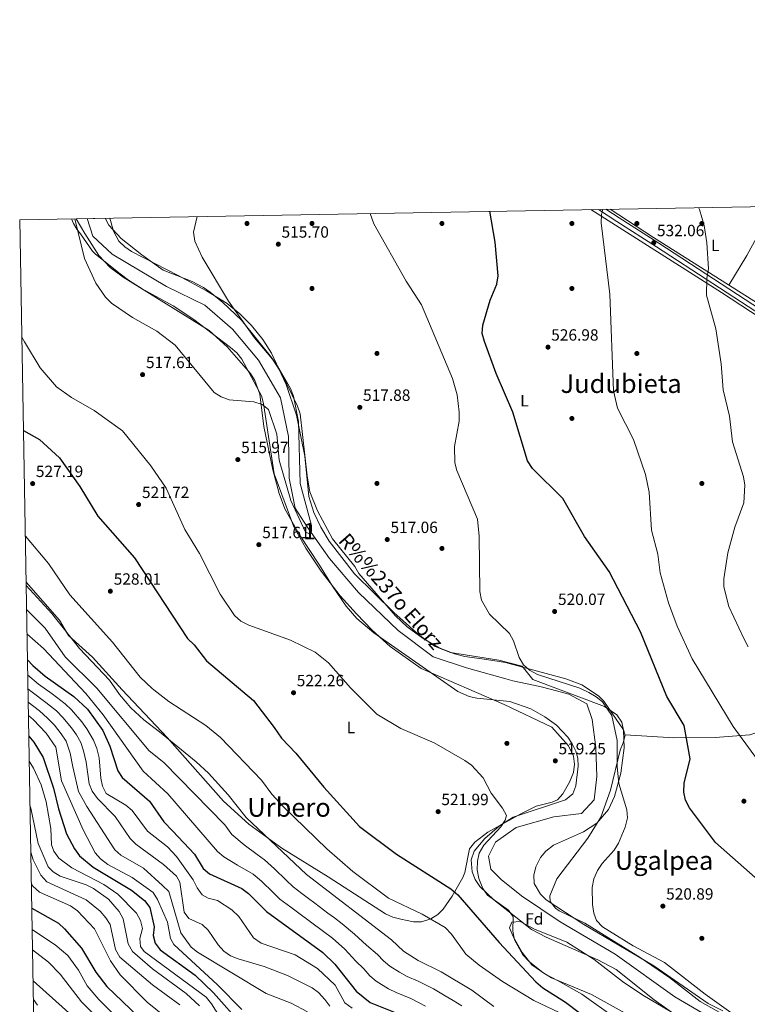
# Model space of a CAD drawing. Units: metres. Extents: x 621133 to 628044, y 4724866 to 4729616.
# Drawn here: x 621133 to 621581, y 4729010 to 4729616 of the extents above; entities that cross this region are included whole.
import ezdxf
from ezdxf.enums import TextEntityAlignment as Align

# ---------------------------------------------------------------- set-up
doc = ezdxf.new("R2010")
doc.units = ezdxf.units.M
doc.header["$MEASUREMENT"] = 0
doc.linetypes.add('DGN Style 3', pattern=[120.62218000000001, 86.15870000000001, -34.46348])
for name, color, linetype, lineweight in [('Nivel 11', 7, 'Continuous', 0), ('Nivel 17', 7, 'Continuous', 0), ('Nivel 21', 7, 'Continuous', 0), ('Nivel 35', 7, 'Continuous', 0), ('Nivel 36', 7, 'Continuous', 0), ('Nivel 37', 7, 'Continuous', 0), ('Nivel 4', 7, 'Continuous', 0), ('Nivel 41', 7, 'Continuous', 0), ('Nivel 43', 7, 'Continuous', 0), ('Nivel 45', 7, 'Continuous', 0), ('Nivel 48', 7, 'Continuous', 0), ('Nivel 49', 7, 'Continuous', 0), ('Nivel 5', 7, 'Continuous', 0), ('Nivel 57', 7, 'Continuous', 0), ('Nivel 61', 7, 'Continuous', 0), ('Nivel 7', 7, 'Continuous', 0)]:
    doc.layers.add(name, color=color, linetype=linetype, lineweight=lineweight)
doc.styles.add('Style-Arial', font='txt')
doc.styles.add('Style-Arial Narrow', font='txt')
doc.styles.add('Style-Times New Roman', font='txt')
doc.styles.add('Style-timesi', font='timesi.shx', dxfattribs={"bigfont": 'timesibig.shx'})

# ---------------------------------------------------------------- blocks, each defined once
blk = doc.blocks.new('5PERFI')
at = {"layer": 'Nivel 17', "linetype": 'Continuous', "lineweight": 0}
h = blk.add_hatch(color=7, dxfattribs=at)
edge = h.paths.add_edge_path()
edge.add_arc((0.003617685288190842, 0.0009050182998180389), 1.559999999766158, 315.0000000018422, 675.0000000018422)
blk = doc.blocks.new('5PATER')
at = {"layer": 'Nivel 7', "linetype": 'Continuous', "lineweight": 0}
h = blk.add_hatch(color=51, dxfattribs=at)
edge = h.paths.add_edge_path()
edge.add_ellipse((0.004121594130992889, -0.001983027905225754), major_axis=(-1.095731442372465, -1.110710699892244), ratio=0.9994222409660318, start_angle=0, end_angle=360)

msp = doc.modelspace()

# ---------------------------------------------------------------- linework, layer by layer
at = {"layer": 'Nivel 11', "color": 142, "linetype": 'Continuous', "lineweight": 13}
msp.add_polyline3d([(621571.2199999988, 4728994.300000001, 520.08), (621536.629999999, 4729014.529999999, 519.8100000000001), (621499.879999999, 4729040.869999999, 518.99), (621465.9899999984, 4729060.77, 517.89), (621442.0899999999, 4729076.75, 517.89), (621429.5899999999, 4729086.790000001, 517.89), (621423.3099999987, 4729093.17, 517.89), (621421.8000000007, 4729101.01, 517.89), (621426.0899999999, 4729109.640000001, 517.89), (621438.9200000018, 4729118.77, 517.89), (621462.0599999987, 4729125.359999999, 517.89), (621479.129999999, 4729127.380000001, 517.89), (621486.8399999999, 4729135.74, 517.62), (621488.629999999, 4729150.140000001, 517.62), (621487.9600000009, 4729167.91, 517.62), (621485.5899999999, 4729185.32, 516.8), (621482.3299999982, 4729194.84, 516.52), (621471.2699999996, 4729200.790000001, 516.52), (621460.620000001, 4729203.67, 516.52), (621453.3999999985, 4729205.59, 516.52), (621436.9100000001, 4729209.050000001, 516.52), (621432.4400000013, 4729210.34, 516.52), (621408.370000001, 4729217.08, 516.52), (621387.7199999988, 4729223.880000001, 516.52), (621366.2100000009, 4729239.9, 516.52), (621341.8299999982, 4729263.4, 515.98), (621324, 4729284.279999999, 515.7), (621310.2899999991, 4729303.869999999, 515.4300000000001), (621302.8999999985, 4729315.369999999, 515.16), (621299.1400000006, 4729333.77, 514.61), (621298.6600000001, 4729359.42, 514.34), (621293.7699999996, 4729383.279999999, 514.0600000000001), (621280.3500000015, 4729406.290000001, 514.0600000000001), (621264.2600000016, 4729425.49, 512.69), (621247.2199999988, 4729440.23, 512.69), (621223.75, 4729451.77, 512.69), (621190.1999999993, 4729471.68, 512.42), (621178.3599999994, 4729482.75, 512.42), (621174.8000000007, 4729493.59, 512.55)], dxfattribs=at)
at = {"layer": 'Nivel 21', "color": 7, "linetype": 'DGN Style 3', "lineweight": 0}
msp.add_polyline3d([(621489.629999999, 4729499.189999999, 530.05), (621500.8900000006, 4729491.800000001, 531.04), (621525.3000000007, 4729476.17, 532), (621645.7800000012, 4729397.75, 542.32), (621676.620000001, 4729377.029999999, 543.77), (621701.9699999988, 4729360.970000001, 544.12), (621733.5799999982, 4729340.1, 546.09), (621758.9200000018, 4729324.040000001, 546.77), (621808.879999999, 4729291.01, 551.74), (621817.2300000004, 4729286.51, 551.84), (621825.870000001, 4729283.75, 553.07), (621846.6600000001, 4729282.77, 554.4300000000001), (621852.6400000006, 4729281.91, 555.27)], dxfattribs=at)
at = {"layer": 'Nivel 21', "color": 7, "linetype": 'Continuous', "lineweight": 0}
for points in [[(621494.1799999997, 4729499.27, 530.33), (621502.2800000012, 4729493.960000001, 531.04), (621526.6900000013, 4729478.33, 532), (621647.1900000013, 4729399.890000001, 542.32), (621678.0199999996, 4729379.18, 543.77), (621703.3599999994, 4729363.130000001, 544.12), (621734.9800000004, 4729342.25, 546.09), (621760.3099999987, 4729326.189999999, 546.77), (621810.1999999993, 4729293.220000001, 551.74), (621818.2399999984, 4729288.880000001, 551.84), (621826.3299999982, 4729286.300000001, 553.07), (621846.8999999985, 4729285.33, 554.4300000000001), (621857.4400000013, 4729283.810000001, 555.27)], [(621141.6999999993, 4729012.800000001, 617.44), (621144.1499999985, 4729009.439999999, 617.94)]]:
    msp.add_polyline3d(points, dxfattribs=at)
at = {"layer": 'Nivel 35', "color": 92, "linetype": 'DGN Style 3', "lineweight": 0}
for points in [[(621581.0399999991, 4728972.300000001, 528.29), (621523.8299999982, 4729012.609999999, 523.6800000000001), (621500.370000001, 4729031.32, 522.87), (621489.1499999985, 4729037.25, 523.03), (621457.4299999997, 4729051.24, 523.36), (621448.25, 4729056.029999999, 523.53), (621425.1400000006, 4729074.279999999, 524.49), (621416.5700000003, 4729082.439999999, 524.5), (621413.6700000018, 4729086.710000001, 524.32), (621411.9100000001, 4729091.41, 524.08), (621411.1700000018, 4729098.91, 523.69), (621413.1000000015, 4729104.27, 523.41), (621419.5199999996, 4729112.050000001, 523.41), (621428.6799999997, 4729119.73, 523.13), (621436.9800000004, 4729125.189999999, 522.41), (621469.370000001, 4729135.83, 522.28), (621473.8399999999, 4729139.42, 522.54), (621475.5399999991, 4729144.449999999, 522.82), (621477.1600000001, 4729156.42, 523.28), (621476.8999999985, 4729161.470000001, 523.37), (621475.6900000013, 4729165.640000001, 523.41), (621473.370000001, 4729170.199999999, 523.38), (621470.629999999, 4729174.35, 523.3), (621463.7899999991, 4729181.65, 523.13), (621456.629999999, 4729186.93, 523.21), (621447.8900000006, 4729191.699999999, 523.49), (621435.0500000007, 4729196.310000001, 523.74), (621414.7399999984, 4729198.41, 523.8100000000001), (621409.879999999, 4729199.41, 523.78), (621402.9800000004, 4729202.390000001, 523.6800000000001), (621351.3200000003, 4729238.609999999, 521.89), (621340.8399999999, 4729247.439999999, 521.77), (621334.2399999984, 4729255, 521.34), (621325.8299999982, 4729267.380000001, 520.32), (621317.9200000018, 4729280.15, 519.61), (621305.4899999984, 4729298.83, 519.76), (621296.5300000012, 4729314.939999999, 519.83), (621292.9699999988, 4729324.33, 519.78), (621289.120000001, 4729338.84, 519.71), (621283.5599999987, 4729365.6, 519.54), (621281.1000000015, 4729385.460000001, 519.35), (621277.9699999988, 4729393.890000001, 519.17), (621275.3999999985, 4729398.16, 518.9300000000001), (621260.9699999988, 4729414.58, 518.19), (621249.879999999, 4729424.609999999, 518.22), (621197.0599999987, 4729457.380000001, 517.39), (621188.9899999984, 4729463.35, 517.25), (621181.9200000018, 4729470.9, 517.11), (621173.3500000015, 4729484.310000001, 516.84), (621168.0599999987, 4729493.470000001, 516.84)], [(621188.7100000009, 4729493.84, 515.12), (621191.0399999991, 4729485.77, 514.9300000000001), (621194.3399999999, 4729479.68, 514.95), (621197.9100000001, 4729476.189999999, 515.02), (621202.1600000001, 4729473.310000001, 515.13), (621230.7600000016, 4729458.439999999, 516.57), (621248.3399999999, 4729448.970000001, 515.53), (621261.0500000007, 4729441.220000001, 515.72), (621268.7899999991, 4729434.92, 516.01), (621275.9100000001, 4729427.76, 516.35), (621282.8900000006, 4729419.17, 516.77), (621288.3000000007, 4729410.75, 517.23), (621297.3099999987, 4729391.49, 517.97), (621303.6799999997, 4729372.560000001, 517.38), (621308.7800000012, 4729347.35, 518.76), (621311.370000001, 4729322.48, 518.48), (621314.4400000013, 4729312.65, 518.47), (621318.6000000015, 4729303.550000001, 518.45), (621323.7199999988, 4729294.9, 518.45), (621339.4600000009, 4729274.9, 518.67), (621363.5399999991, 4729250.99, 519.5600000000001), (621379.0599999987, 4729237.26, 520.1), (621389.1099999994, 4729230.16, 520.4), (621398.5, 4729226.550000001, 520.42), (621428.2399999984, 4729221.689999999, 520.94), (621442.5399999991, 4729218.01, 520.94), (621449.2600000016, 4729209.810000001, 521.22), (621493.1900000013, 4729193.32, 521.5600000000001), (621500.8900000006, 4729188, 521.77), (621503.870000001, 4729183.58, 521.87), (621505.0599999987, 4729178.68, 521.96), (621505.3000000007, 4729167.76, 521.95), (621503.4200000018, 4729152.27, 521.45), (621499.5300000012, 4729137.82, 521.54), (621495.8000000007, 4729129.84, 521.22), (621488.5500000007, 4729121.43, 520.4), (621480.2699999996, 4729115.98, 520.2), (621461.8599999994, 4729107.84, 520.26), (621457.120000001, 4729104.210000001, 520.4), (621453.8599999994, 4729100.290000001, 520.66), (621450.9499999993, 4729094.460000001, 520.94), (621449.7100000009, 4729089.439999999, 520.94), (621450.0100000016, 4729084.310000001, 520.94), (621453.7899999991, 4729077.77, 520.94), (621457.2699999996, 4729074.16, 520.94), (621480.4699999988, 4729058.98, 520.42), (621523.6900000013, 4729033.52, 520.76), (621557.1600000001, 4729010.380000001, 521.77), (621566.0300000012, 4729005.810000001, 521.82)]]:
    msp.add_polyline3d(points, dxfattribs=at)
at = {"layer": 'Nivel 36', "color": 92, "linetype": 'Continuous', "lineweight": 0, "extrusion": (-0.4872187693918117, 0.221856241441396, 0.844628722508195), "elevation": 746871.157170088, "flags": 128}
msp.add_lwpolyline([(-4561811.350677639, -1177340.849858634), (-4561832.513382848, -1177337.935890846), (-4561866.978242666, -1177334.947205935)], dxfattribs=at)
at = {"layer": 'Nivel 36', "color": 92, "linetype": 'Continuous', "lineweight": 0}
for points in [[(621824.4600000009, 4729505.15, 530.26), (621815.1499999985, 4729485.689999999, 530.82), (621790.5899999999, 4729439.140000001, 532.26), (621774.8500000015, 4729407.98, 534.84), (621761.0199999996, 4729383.029999999, 537.1), (621754.9800000004, 4729369.74, 539.08), (621747.5599999987, 4729356.949999999, 541.8), (621743.1900000013, 4729349.710000001, 542.36), (621738.4800000004, 4729350.76, 542.67), (621720.3999999985, 4729358.08, 543.66), (621700.379999999, 4729368.18, 543.46), (621681.1900000013, 4729381.619999999, 542.91), (621649.5, 4729401.460000001, 542.4), (621618.0700000003, 4729422.16, 540.79), (621523.3500000015, 4729481.880000001, 532.24), (621496.8599999994, 4729499.32, 530.42)], [(621631.370000001, 4729404.75, 540.9), (621565.3599999994, 4729448.07, 534.71), (621484.8200000003, 4729499.1, 529.63)], [(621137.1900000013, 4729269.83, 533.9), (621157.870000001, 4729246.4, 533.8100000000001), (621163.2600000016, 4729236.960000001, 533.88), (621178.1499999985, 4729223.59, 533.45), (621196.4400000013, 4729203.58, 533.25), (621224.0199999996, 4729174.050000001, 535.17), (621258.8399999999, 4729134.880000001, 535.28), (621274.379999999, 4729120.720000001, 535.99), (621294.5799999982, 4729106.050000001, 534.69), (621323.1400000006, 4729088.34, 532.7), (621358.379999999, 4729065.57, 531.61), (621362.9400000013, 4729063.52, 531.6), (621367.8200000003, 4729062.279999999, 531.59), (621375.629999999, 4729060.76, 530.61), (621380.5899999999, 4729060.779999999, 529.86), (621386.3900000006, 4729062.529999999, 528.94), (621390.6700000018, 4729065.17, 528.19), (621394.0100000016, 4729068.41, 527.5), (621399.5899999999, 4729076.439999999, 525.32), (621406.1000000015, 4729087.949999999, 523.72), (621407.3900000006, 4729090.99, 523.4), (621410.1799999997, 4729105.710000001, 522.3), (621413.5300000012, 4729109.73, 522.01), (621421.379999999, 4729115.869999999, 521.1800000000001), (621441.6900000013, 4729127.130000001, 520.26), (621451.3000000007, 4729131.869999999, 520.12), (621461.0100000016, 4729134.27, 519.88), (621464.3599999994, 4729135.83, 519.84), (621467.6799999997, 4729139.550000001, 519.84), (621471.7199999988, 4729146.73, 519.84), (621474.120000001, 4729152.66, 519.84), (621474.8900000006, 4729157.630000001, 519.65), (621474.1999999993, 4729162.710000001, 519.35), (621471.0199999996, 4729169.040000001, 519.44), (621460.8900000006, 4729180.460000001, 519.37), (621431.4499999993, 4729194.41, 518.57), (621380.5, 4729216.52, 518.75), (621361.3500000015, 4729230.25, 518.85), (621350.1700000018, 4729240.220000001, 519.03), (621340.5199999996, 4729250.18, 518.8), (621330.6400000006, 4729261.42, 518.23), (621318.8299999982, 4729276.560000001, 517.66), (621309.3399999999, 4729290.609999999, 517.38), (621302.0599999987, 4729303.74, 517.64), (621289.870000001, 4729336.390000001, 517.65), (621283.3900000006, 4729379.68, 516.5600000000001), (621282.0500000007, 4729384.51, 516.39), (621269.9699999988, 4729407.02, 515.19), (621266.870000001, 4729410.91, 515.0600000000001), (621263.0100000016, 4729414.15, 515.02), (621240.5500000007, 4729431.359999999, 514.15), (621227.7600000016, 4729439.74, 514.64), (621208.7399999984, 4729450.34, 514.64), (621200.2399999984, 4729455.689999999, 515.49), (621195.0799999982, 4729459.449999999, 514.7), (621179.870000001, 4729471.65, 514.7), (621178.0100000016, 4729473.51, 514.7), (621170.6400000006, 4729484.199999999, 514.7), (621168.4100000001, 4729487.02, 515.94), (621166.379999999, 4729490.5, 515.94), (621165.2600000016, 4729493.42, 515.94)], [(621186, 4729493.790000001, 514.1800000000001), (621188.1499999985, 4729489.470000001, 514.14), (621195.7300000004, 4729481.210000001, 513.73), (621208.4600000009, 4729471.130000001, 514.11), (621221.5700000003, 4729461.77, 513.86), (621239.370000001, 4729454.779999999, 514.28), (621246.4800000004, 4729451.109999999, 515.2), (621250.5799999982, 4729448.24, 515.12), (621258.2699999996, 4729441.85, 514.78), (621269.8599999994, 4729431.01, 515.1800000000001), (621288.3599999994, 4729407.93, 515.95), (621294.4100000001, 4729398.33, 515.8100000000001), (621304.2600000016, 4729378.040000001, 515.44), (621305.8599999994, 4729373.33, 515.36), (621310.25, 4729335.26, 515.61), (621311.9600000009, 4729325.42, 516.1), (621316.5300000012, 4729313.710000001, 516.03), (621325.8599999994, 4729296.470000001, 516.16), (621339.6400000006, 4729279.43, 516.16), (621341.9800000004, 4729275.029999999, 516.57), (621364.6099999994, 4729249.119999999, 516.71), (621371.8299999982, 4729242.25, 516.87), (621381.620000001, 4729234.98, 517.02), (621391.5799999982, 4729229.369999999, 517.12), (621400.879999999, 4729225.560000001, 517.61), (621407.3299999982, 4729223.970000001, 518.08), (621420.7199999988, 4729222.24, 519.17), (621432.25, 4729220.27, 519.17), (621469.4800000004, 4729210.17, 520.03), (621479.4200000018, 4729206.65, 520.27), (621489.620000001, 4729199.869999999, 520.83), (621492.7899999991, 4729196.529999999, 521.08), (621504.9400000013, 4729178.810000001, 520.8100000000001), (621505.9800000004, 4729175.65, 520.67), (621504.7600000016, 4729170.92, 520.67), (621502.8999999985, 4729166.279999999, 520.54), (621497.0399999991, 4729141.810000001, 519.36), (621490.9200000018, 4729125.09, 518.58), (621482.9499999993, 4729112.15, 518.48), (621463.9400000013, 4729087.08, 518.9), (621459.6400000006, 4729076.710000001, 519.3), (621459.9200000018, 4729073.1, 519.3), (621463.0899999999, 4729069.140000001, 519.21), (621465.3900000006, 4729067.51, 519.17), (621481.0799999982, 4729059.810000001, 519.72), (621515.1900000013, 4729038.65, 519.44), (621533.5899999999, 4729026.18, 519.72), (621552.1400000006, 4729011.640000001, 519.72), (621565.2300000004, 4729004.17, 519.9)], [(621705.4400000013, 4729355.5, 544.98), (621685.4299999997, 4729326.040000001, 545.27), (621670.129999999, 4729300.23, 544.73), (621652.3599999994, 4729273.630000001, 545.26), (621641.4200000018, 4729257.6, 544.72), (621630.0899999999, 4729241.23, 542.45), (621612.7600000016, 4729217.689999999, 537.27), (621605.7199999988, 4729206.09, 534.86), (621596.620000001, 4729189.279999999, 530.48), (621591.4100000001, 4729180.790000001, 530.71), (621587.6400000006, 4729177.51, 530.75), (621582.8399999999, 4729175.810000001, 530.28), (621561.370000001, 4729174.189999999, 528.64), (621536.0500000007, 4729173.84, 524.85), (621505.9699999988, 4729175.699999999, 520.6800000000001)], [(621464.7600000016, 4729024.35, 519.9), (621456.5799999982, 4729028.58, 519.9), (621448.5899999999, 4729034.119999999, 519.35), (621442.5399999991, 4729041.890000001, 519.63), (621437.1000000015, 4729051.65, 520.1800000000001), (621434.8099999987, 4729057.08, 519.63), (621436.2800000012, 4729060.390000001, 519.63), (621441.3099999987, 4729060.890000001, 518.91), (621450.1600000001, 4729056.27, 518.8100000000001), (621470.0100000016, 4729048.09, 519.35), (621486.8999999985, 4729037.41, 518.53), (621504.4499999993, 4729023.99, 519.71), (621516.9400000013, 4729015.470000001, 520.0600000000001), (621550.0100000016, 4728996.15, 520.1800000000001)], [(621499.9899999984, 4729001.359999999, 520.45), (621479.3599999994, 4729016.08, 519.9), (621464.7600000016, 4729024.35, 519.9)]]:
    msp.add_polyline3d(points, dxfattribs=at)
at = {"layer": 'Nivel 4', "color": 30, "linetype": 'Continuous', "lineweight": 30, "flags": 128}
for points, elevation in [([(621586.0700000003, 4729087.91), (621561.5799999982, 4729109.439999999), (621545.629999999, 4729130.810000001), (621543.1400000006, 4729135.48), (621542.0700000003, 4729140.560000001), (621542.2800000012, 4729145.93), (621546.1099999994, 4729161.040000001), (621542.379999999, 4729181.43), (621531.7399999984, 4729199.369999999), (621515.5399999991, 4729239.109999999), (621496.1999999993, 4729276.310000001), (621480.9200000018, 4729297.939999999), (621467.6799999997, 4729321.279999999), (621448.9400000013, 4729339.67), (621445.9499999993, 4729344.439999999), (621436.9200000018, 4729374.439999999), (621426.6600000001, 4729398.08), (621419.3200000003, 4729417.960000001), (621418.0199999996, 4729422.9), (621418.379999999, 4729427.880000001), (621422.8399999999, 4729443.27), (621426.9899999984, 4729453.109999999), (621427.8099999987, 4729458.26), (621425.9100000001, 4729478.949999999), (621422.6400000006, 4729498)], 525), ([(621135.5599999987, 4729363.109999999), (621145.5399999991, 4729357.630000001), (621157.7899999991, 4729346.300000001), (621170.2199999988, 4729328.6), (621181.3099999987, 4729310.41), (621203.879999999, 4729284.710000001), (621236.6799999997, 4729235), (621240.7300000004, 4729231.109999999), (621248.3200000003, 4729221.41), (621277.3000000007, 4729197), (621289.879999999, 4729180.25), (621294.4800000004, 4729173.76), (621303.2800000012, 4729164.560000001), (621320.4299999997, 4729143.470000001), (621342.3999999985, 4729119.290000001), (621365.2300000004, 4729102.369999999), (621398.7100000009, 4729081.029999999), (621402.9899999984, 4729077.199999999), (621428.4800000004, 4729048.060000001), (621451.1099999994, 4729023.699999999), (621455.3999999985, 4729020.029999999), (621469.3500000015, 4729011.279999999), (621495.3099999987, 4728991.5)], 525), ([(621138.0300000012, 4729221.98), (621141.4200000018, 4729218.529999999), (621148.9800000004, 4729211.93), (621166.629999999, 4729199.4), (621175.0199999996, 4729191.5), (621184.3999999985, 4729178.550000001), (621188.8200000003, 4729168.880000001), (621193.6900000013, 4729153.65), (621196.4299999997, 4729149.460000001), (621213.1499999985, 4729135.029999999), (621222.0799999982, 4729122.189999999), (621227.6400000006, 4729116.52), (621240.8000000007, 4729102.310000001), (621246.2600000016, 4729093.449999999), (621250.129999999, 4729090.279999999), (621270.0700000003, 4729081.26), (621274.1999999993, 4729078.18), (621285.3000000007, 4729067), (621319.9899999984, 4729041.83), (621327.2399999984, 4729034.58), (621340.4200000018, 4729018.08), (621349.0399999991, 4729011), (621369.4899999984, 4729002.74)], 550), ([(621138.8599999994, 4729174.93), (621142.0700000003, 4729171.23), (621147.8200000003, 4729161.91), (621154.1900000013, 4729142.949999999), (621157.2600000016, 4729130.210000001), (621162.1900000013, 4729114.75), (621166.9499999993, 4729105.560000001), (621170.1999999993, 4729101.290000001), (621178.6000000015, 4729094.310000001), (621202.0799999982, 4729080.16), (621210.1000000015, 4729073.75), (621213.4600000009, 4729069.5), (621216.1499999985, 4729057.57), (621215.5199999996, 4729052.369999999), (621216.629999999, 4729047.51), (621219.6799999997, 4729043.449999999), (621241.2199999988, 4729027.77), (621252.6799999997, 4729016.970000001), (621270.3500000015, 4728996.9)], 575), ([(621140.7100000009, 4729069.09), (621157.0700000003, 4729059.890000001), (621160.879999999, 4729056.42), (621171.2699999996, 4729044.41), (621180.0599999987, 4729029.76), (621186.9699999988, 4729020.960000001), (621206.25, 4729002.48)], 600)]:
    msp.add_lwpolyline(points, dxfattribs=dict(at, elevation=elevation))
at = {"layer": 'Nivel 49', "color": 7, "linetype": 'Continuous', "lineweight": 0, "extrusion": (0.08297899321505281, 0.001486790677460995, 0.996550187465989), "elevation": 59090.72403534622, "flags": 128}
msp.add_lwpolyline([(4717606.36553321, -703318.5443836115), (4717606.365533212, -703339.2691948302)], dxfattribs=at)
at = {"layer": 'Nivel 5', "color": 30, "linetype": 'Continuous', "lineweight": 0, "flags": 128}
for points, elevation in [([(621167.2399999984, 4729493.449999999), (621173.1600000001, 4729469.029999999), (621180.2199999988, 4729453.869999999), (621186.0599999987, 4729445.25), (621189.8599999994, 4729441.529999999), (621202.7899999991, 4729432.689999999), (621217.6099999994, 4729424.25), (621229.0799999982, 4729415.52), (621253.0899999999, 4729386.449999999), (621257.2899999991, 4729383.74), (621262.2800000012, 4729381.939999999), (621277.4400000013, 4729380.65), (621282.5500000007, 4729379.18), (621286.4600000009, 4729375.93), (621291.6700000018, 4729360.93), (621292.9400000013, 4729344.84), (621300.1999999993, 4729320.109999999), (621309.3200000003, 4729300.540000001), (621311.9800000004, 4729299.439999999), (621312.9800000004, 4729301.060000001), (621312.9699999988, 4729304.560000001), (621305.9800000004, 4729330.49), (621304.9600000009, 4729368.640000001), (621301.9200000018, 4729384.25), (621300.0599999987, 4729388.9), (621291.1600000001, 4729404.26), (621277.7300000004, 4729420.09), (621261.8099999987, 4729442.630000001), (621245.5799999982, 4729469.82), (621241.0399999991, 4729479.550000001), (621240.25, 4729485.109999999), (621242.620000001, 4729494.800000001)], 515), ([(621416.6000000015, 4729264.040000001), (621416.1999999993, 4729297.99), (621415.0399999991, 4729308.6), (621402.4299999997, 4729338.43), (621401.0799999982, 4729343.279999999), (621400.9899999984, 4729353.26), (621403.7600000016, 4729368.76), (621403.7800000012, 4729374.449999999), (621402.5399999991, 4729385.15), (621399.75, 4729395.109999999), (621380.5899999999, 4729440.449999999), (621371.120000001, 4729455.040000001), (621351.2399999984, 4729490.33), (621348.9400000013, 4729496.689999999)], 520), ([(621591.3900000006, 4729155.15), (621572.5500000007, 4729180.869999999), (621547.2100000009, 4729222.640000001), (621537.9600000009, 4729242.710000001), (621532.7100000009, 4729256.98), (621527.6400000006, 4729275.540000001), (621526.0599999987, 4729286.880000001), (621522.2899999991, 4729301.84), (621520.6799999997, 4729325.050000001), (621518.4200000018, 4729335.92), (621511.129999999, 4729357.619999999), (621501.3200000003, 4729376.76), (621498.7899999991, 4729387.529999999), (621496.5799999982, 4729446.93), (621491.3000000007, 4729490.91), (621491.4299999997, 4729495.960000001), (621492.2100000009, 4729499.24)], 530), ([(621581.620000001, 4729230.029999999), (621578.9899999984, 4729235.16), (621569.8900000006, 4729254.77), (621566.8000000007, 4729266.82), (621566.7199999988, 4729271.82), (621569.2699999996, 4729287.83), (621573.5300000012, 4729303.619999999), (621579.0799999982, 4729318.550000001), (621579.6600000001, 4729329.390000001), (621578.9400000013, 4729334.68), (621572.0399999991, 4729356.050000001), (621570.1999999993, 4729371.970000001), (621566.2800000012, 4729388.140000001), (621565.1400000006, 4729404.189999999), (621561.7199999988, 4729425.609999999), (621556.120000001, 4729446.359999999), (621556.370000001, 4729456.82), (621557.3900000006, 4729462.540000001), (621556.1799999997, 4729478.699999999), (621554.5500000007, 4729489.23), (621551.6799999997, 4729499.16), (621551.1799999997, 4729500.279999999)], 535), ([(621134.5500000007, 4729420.619999999), (621136.1999999993, 4729417.6), (621145.8500000015, 4729401.65), (621155.9800000004, 4729389.93), (621165.129999999, 4729383.41), (621179.2100000009, 4729375.32), (621196.620000001, 4729362.98), (621214.0599999987, 4729341.439999999), (621223.379999999, 4729327.550000001), (621234.8999999985, 4729302.24), (621243.9100000001, 4729287.41), (621256.7800000012, 4729262.449999999), (621265.5799999982, 4729249.18), (621269.3099999987, 4729245.84), (621274.3500000015, 4729243.199999999), (621300.0799999982, 4729233.99), (621315.1900000013, 4729226.560000001), (621323.4600000009, 4729220.109999999), (621336.9600000009, 4729204.73), (621353.1499999985, 4729188.460000001), (621367.9400000013, 4729179.73), (621388.3900000006, 4729170.869999999), (621407.3299999982, 4729160.08), (621411.4600000009, 4729157.109999999), (621418.5899999999, 4729149.390000001), (621423.5300000012, 4729139.880000001), (621430.4800000004, 4729130.720000001), (621433.0399999991, 4729126.060000001), (621432.2300000004, 4729123.23), (621429.4200000018, 4729119.09), (621419.0300000012, 4729107.890000001), (621416.1400000006, 4729102.939999999), (621415.0700000003, 4729098.01), (621414.8999999985, 4729092.6), (621416.0199999996, 4729087.27), (621418.3099999987, 4729081.189999999), (621421.3000000007, 4729077.16), (621434.2300000004, 4729067.82), (621437.120000001, 4729063.710000001), (621436.879999999, 4729054.84), (621437.9499999993, 4729049.640000001), (621443.0700000003, 4729040.33), (621447.0399999991, 4729036.15), (621455.2600000016, 4729029.4), (621460.7100000009, 4729026.130000001), (621485.2100000009, 4729015.98), (621517.5199999996, 4728998.02)], 520), ([(621136.6900000013, 4729298.33), (621136.8999999985, 4729298.01), (621151.0899999999, 4729281.290000001), (621164.1600000001, 4729261.93), (621190.4299999997, 4729232.9), (621207.379999999, 4729211.369999999), (621214.7300000004, 4729204.300000001), (621215.8500000015, 4729203.529999999), (621225.120000001, 4729196.33), (621247.9400000013, 4729181.449999999), (621256.9200000018, 4729174.15), (621282.0599999987, 4729147.790000001), (621288.4400000013, 4729139.210000001), (621295.3900000006, 4729131.619999999), (621322.3500000015, 4729105.57), (621338.3000000007, 4729091.699999999), (621360.3299999982, 4729075.16), (621381.0599999987, 4729065.5), (621395.129999999, 4729057.25), (621399.0199999996, 4729053.029999999), (621407.870000001, 4729040.74), (621416.0300000012, 4729034), (621430.4400000013, 4729023.880000001), (621449.7699999996, 4729012.300000001), (621469.2199999988, 4729003)], 530), ([(621425.2300000004, 4729008.6), (621411.6099999994, 4729018.59), (621392.7199999988, 4729029.99), (621378.6400000006, 4729036.960000001), (621369.6400000006, 4729042.59), (621362.1099999994, 4729049.51), (621309.9100000001, 4729089.720000001), (621272.6700000018, 4729124.939999999), (621261.620000001, 4729138.859999999), (621249.4400000013, 4729152.109999999), (621241.9600000009, 4729159.16), (621219.3500000015, 4729177.68), (621209.6099999994, 4729185), (621201.7699999996, 4729192.5), (621194.7300000004, 4729200.550000001), (621188.6400000006, 4729209.43), (621170.0500000007, 4729228.85), (621153.1000000015, 4729250.529999999), (621137.2300000004, 4729267.619999999)], 535.0000000000001), ([(621572.5799999982, 4729003.859999999), (621555.2399999984, 4729016.08), (621530.1999999993, 4729035.619999999), (621510.9699999988, 4729045.960000001), (621496.3999999985, 4729054.85), (621492.0399999991, 4729057.699999999), (621488.2899999991, 4729061.59), (621486.7199999988, 4729065.92), (621485.9899999984, 4729071.300000001), (621485.7600000016, 4729081.75), (621486.7300000004, 4729087.17), (621488.9400000013, 4729092.24), (621491.8200000003, 4729096.59), (621499.1999999993, 4729104.890000001), (621501.870000001, 4729109.119999999), (621505.9499999993, 4729118.960000001), (621507.3900000006, 4729124.67), (621507, 4729129.67), (621502.0500000007, 4729145.82), (621501.120000001, 4729156.300000001), (621501.120000001, 4729172.199999999), (621497.7899999991, 4729187.689999999), (621492.0100000016, 4729196.130000001), (621488.1099999994, 4729199.26), (621483.6099999994, 4729201.74), (621478.0799999982, 4729204.43), (621451.9800000004, 4729212.9), (621447.1099999994, 4729215.51), (621443.3999999985, 4729218.85), (621440.7699999996, 4729223.48), (621437.25, 4729233.689999999), (621434.8200000003, 4729238.07), (621422.5399999991, 4729250.119999999), (621417.4899999984, 4729258.74), (621416.6000000015, 4729264.040000001)], 520), ([(621371.8599999994, 4729027.060000001), (621367.1400000006, 4729029.67), (621361.1799999997, 4729033.359999999), (621357.3299999982, 4729036.779999999), (621353.6000000015, 4729040.630000001), (621346.8099999987, 4729046.359999999), (621339.4499999993, 4729053.029999999), (621331.75, 4729059.52), (621326.9899999984, 4729063.09), (621323, 4729066.1), (621315.0199999996, 4729072.130000001), (621311.0300000012, 4729075.140000001), (621307.0399999991, 4729078.15), (621301.6999999993, 4729082.140000001), (621297.3200000003, 4729086.369999999), (621290.129999999, 4729093.32), (621283.9100000001, 4729098.93), (621279.3999999985, 4729102.17), (621271.5199999996, 4729108.119999999), (621263.8599999994, 4729114.449999999), (621259.5199999996, 4729120.32), (621221.9100000001, 4729158.77), (621212.9400000013, 4729165.9), (621180.6700000018, 4729204.6), (621161.2899999991, 4729223.76), (621149.0300000012, 4729241.449999999), (621137.4899999984, 4729252.83)], 540), ([(621348.870000001, 4729027.43), (621345.1000000015, 4729031.74), (621340.1499999985, 4729036.560000001), (621333.3399999999, 4729043.810000001), (621325.870000001, 4729050.68), (621320.3099999987, 4729054.77), (621312.2699999996, 4729060.710000001), (621304.2399999984, 4729066.66), (621300.2199999988, 4729069.640000001), (621293.5, 4729074.57), (621289.2800000012, 4729078.73), (621282.1700000018, 4729085.75), (621276.9899999984, 4729090.09), (621267.3500000015, 4729095.65), (621258.8599999994, 4729100.689999999), (621255.0599999987, 4729103.949999999), (621224.5199999996, 4729139.52), (621209.3399999999, 4729153.359999999), (621184.75, 4729188.01), (621174.0100000016, 4729201.300000001), (621148, 4729228.82), (621137.75, 4729237.960000001)], 545), ([(621337.8500000015, 4729007.560000001), (621333.4899999984, 4729010.91), (621327.5700000003, 4729021.66), (621316.6499999985, 4729032.050000001), (621302.8399999999, 4729040.41), (621282, 4729047.609999999), (621277.2699999996, 4729050.82), (621268.1999999993, 4729063.99), (621263.8900000006, 4729068.1), (621255.0399999991, 4729073.790000001), (621249.3900000006, 4729075.290000001), (621245.5100000016, 4729077.4), (621242.5, 4729081.65), (621240.1700000018, 4729086.540000001), (621229.75, 4729100.93), (621224.3099999987, 4729106.9), (621212.0399999991, 4729116.529999999), (621202.5100000016, 4729129.25), (621198.7100000009, 4729132.5), (621186.5, 4729139.74), (621184.1999999993, 4729144.189999999), (621183.1600000001, 4729149.17), (621182.1700000018, 4729161.689999999), (621180.6900000013, 4729167.449999999), (621178.7300000004, 4729172.52), (621174.5300000012, 4729179.57), (621171.5599999987, 4729183.76), (621165.1000000015, 4729191.199999999), (621161.2399999984, 4729194.960000001), (621153.25, 4729200.92), (621144.9499999993, 4729206.99), (621138.1900000013, 4729212.75)], 555), ([(621138.3399999999, 4729204.189999999), (621140.9200000018, 4729202.040000001), (621149.370000001, 4729195.699999999), (621155.8399999999, 4729190.52), (621159.9400000013, 4729186.42), (621165.1600000001, 4729180.08), (621168.1700000018, 4729175.74), (621170.9699999988, 4729171.040000001), (621172.5599999987, 4729166.02), (621174.1099999994, 4729158.9), (621176.0199999996, 4729145.640000001), (621177.9600000009, 4729141.040000001), (621181.1799999997, 4729136.619999999), (621192.0799999982, 4729125.58), (621201.2899999991, 4729112.01), (621204.8399999999, 4729108.5), (621221.879999999, 4729096.01), (621229.7899999991, 4729088.880000001), (621231.879999999, 4729085.16), (621234.5799999982, 4729066.560000001), (621237.4600000009, 4729062.76), (621245.5700000003, 4729058.949999999), (621249.3099999987, 4729055.640000001), (621255.4400000013, 4729046.51), (621259.0100000016, 4729042.609999999), (621263.1400000006, 4729039.790000001), (621267.8200000003, 4729037.85), (621283.8099999987, 4729033.199999999), (621298.2199999988, 4729027.74), (621313.2600000016, 4729020.08), (621317.2800000012, 4729017.109999999), (621321.1999999993, 4729012.83), (621324.2399999984, 4729008.85)], 560), ([(621174.5899999999, 4729131.57), (621169.5599999987, 4729140.82), (621166.0500000007, 4729156.109999999), (621164.4299999997, 4729164.59), (621161.8200000003, 4729171.91), (621158.7699999996, 4729176.390000001), (621154.7699999996, 4729181.640000001), (621150.4499999993, 4729186.08), (621145.4899999984, 4729190.49), (621138.4899999984, 4729195.880000001)], 565), ([(621138.629999999, 4729187.619999999), (621141.6099999994, 4729185.27), (621149.6000000015, 4729176.869999999), (621155.4600000009, 4729168.09), (621159.0199999996, 4729147.369999999), (621172.4499999993, 4729117.33), (621179.6600000001, 4729103.18), (621182.9899999984, 4729099.449999999), (621187.4899999984, 4729096.060000001), (621202.4600000009, 4729087.93), (621215.4600000009, 4729078.82), (621218.1799999997, 4729074.460000001), (621224.2899999991, 4729060.449999999), (621226.0799999982, 4729050.439999999), (621228.2199999988, 4729046.640000001), (621255.129999999, 4729021.82), (621269.9299999997, 4729006.65)], 570), ([(621139.120000001, 4729159.52), (621141.7399999984, 4729155.34), (621146.5500000007, 4729144.93), (621149.6099999994, 4729134.550000001), (621152.4400000013, 4729118.23), (621152.9400000013, 4729108.1), (621154.3500000015, 4729104.08), (621157.3500000015, 4729099.970000001), (621165.3399999999, 4729093.869999999), (621185.1600000001, 4729083.630000001), (621193.7199999988, 4729077.66), (621205.1900000013, 4729065.92), (621207.620000001, 4729061.550000001), (621208.9699999988, 4729056.6), (621207.2399999984, 4729050.460000001), (621207.6600000001, 4729045.470000001), (621209.879999999, 4729042.33), (621248, 4729014.310000001), (621251.4299999997, 4729010.130000001), (621262.6799999997, 4728992.279999999)], 580), ([(621244.0199999996, 4729008.970000001), (621235.8299999982, 4729016.51), (621214.9499999993, 4729031.810000001), (621202.6400000006, 4729042.390000001), (621200.1000000015, 4729047.18), (621196.9600000009, 4729062.460000001), (621194.5899999999, 4729066.970000001), (621187.9400000013, 4729074.59), (621178.7100000009, 4729081.1), (621174.129999999, 4729083.42), (621158.2300000004, 4729088.83), (621153.9600000009, 4729091.43), (621150.7699999996, 4729094.540000001), (621144.7199999988, 4729108.93), (621140.1799999997, 4729130.550000001), (621139.6099999994, 4729132.060000001)], 585), ([(621310.5100000016, 4729005.210000001), (621300.4200000018, 4729010.609999999), (621285.0700000003, 4729016.6), (621242.8000000007, 4729041.93), (621238.8900000006, 4729045.040000001), (621232.5599999987, 4729053.82), (621225.1700000018, 4729079.449999999), (621221.2600000016, 4729083), (621209.5899999999, 4729093.689999999), (621195.5799999982, 4729101.779999999), (621191.75, 4729105.040000001), (621174.5899999999, 4729131.57)], 565), ([(621140.1000000015, 4729103.58), (621141.6600000001, 4729098.76), (621146.3500000015, 4729089.41), (621150.0700000003, 4729085.369999999), (621174.120000001, 4729074.27), (621182.870000001, 4729067.27), (621186.3999999985, 4729063.23), (621189.0300000012, 4729058.970000001), (621192.1999999993, 4729043.6), (621194.9699999988, 4729038.859999999), (621215.0100000016, 4729021.880000001), (621231.9100000001, 4729009.540000001)], 590), ([(621140.4499999993, 4729084.08), (621141.4299999997, 4729082.67), (621145.3900000006, 4729078.99), (621164.5599999987, 4729070.58), (621168.9200000018, 4729067.41), (621179.2800000012, 4729056.32), (621189.1000000015, 4729036.779999999), (621195.2199999988, 4729028.09), (621211.7100000009, 4729011.290000001), (621228.8000000007, 4728997.540000001)], 595), ([(621140.9400000013, 4729055.9), (621141.129999999, 4729055.75), (621155.0799999982, 4729046.560000001), (621162.8500000015, 4729039.99), (621169.4299999997, 4729030.85), (621174.7300000004, 4729021.390000001), (621182, 4729012.82), (621212.0100000016, 4728982.67)], 605), ([(621141.1600000001, 4729043.449999999), (621150.9499999993, 4729035.949999999), (621158.1400000006, 4729028.51), (621171.2399999984, 4729011.449999999), (621187.4299999997, 4728995.4)], 610), ([(621141.4899999984, 4729024.34), (621179.2699999996, 4728990.540000001)], 615), ([(621383.1499999985, 4729008.75), (621374.0399999991, 4729013.41), (621365.0799999982, 4729017.16), (621360.4100000001, 4729019.4), (621352.7300000004, 4729024.130000001), (621348.870000001, 4729027.43)], 545), ([(621405.4499999993, 4729009), (621400.0300000012, 4729012.359999999), (621395.120000001, 4729015.15), (621387.9299999997, 4729019.369999999), (621378.5799999982, 4729024.07), (621371.8599999994, 4729027.060000001)], 540)]:
    msp.add_lwpolyline(points, dxfattribs=dict(at, elevation=elevation))
at = {"layer": 'Nivel 57', "color": 92, "linetype": 'DGN Style 3', "lineweight": 0}
msp.add_polyline3d([(621566.0300000012, 4729005.810000001, 521.82), (621557.1600000001, 4729010.380000001, 521.77), (621523.6900000013, 4729033.52, 520.76), (621480.4699999988, 4729058.98, 520.42), (621457.2699999996, 4729074.16, 520.94), (621453.7899999991, 4729077.77, 520.94), (621450.0100000016, 4729084.310000001, 520.94), (621449.7100000009, 4729089.439999999, 520.94), (621450.9499999993, 4729094.460000001, 520.94), (621453.8599999994, 4729100.290000001, 520.66), (621457.120000001, 4729104.210000001, 520.4), (621461.8599999994, 4729107.84, 520.26), (621480.2699999996, 4729115.98, 520.2), (621488.5500000007, 4729121.43, 520.4), (621495.8000000007, 4729129.84, 521.22), (621499.5300000012, 4729137.82, 521.54), (621503.4200000018, 4729152.27, 521.45), (621505.3000000007, 4729167.76, 521.95), (621505.0599999987, 4729178.68, 521.96), (621503.870000001, 4729183.58, 521.87), (621500.8900000006, 4729188, 521.77), (621493.1900000013, 4729193.32, 521.5600000000001), (621449.2600000016, 4729209.810000001, 521.22), (621442.5399999991, 4729218.01, 520.94), (621428.2399999984, 4729221.689999999, 520.94), (621398.5, 4729226.550000001, 520.42), (621389.1099999994, 4729230.16, 520.4), (621379.0599999987, 4729237.26, 520.1), (621363.5399999991, 4729250.99, 519.5600000000001), (621339.4600000009, 4729274.9, 518.67), (621323.7199999988, 4729294.9, 518.45), (621318.6000000015, 4729303.550000001, 518.45), (621314.4400000013, 4729312.65, 518.47), (621311.370000001, 4729322.48, 518.48), (621308.7800000012, 4729347.35, 518.76), (621303.6799999997, 4729372.560000001, 517.38), (621297.3099999987, 4729391.49, 517.97), (621288.3000000007, 4729410.75, 517.23), (621282.8900000006, 4729419.17, 516.77), (621275.9100000001, 4729427.76, 516.35), (621268.7899999991, 4729434.92, 516.01), (621261.0500000007, 4729441.220000001, 515.72), (621248.3399999999, 4729448.970000001, 515.53), (621230.7600000016, 4729458.439999999, 516.57), (621202.1600000001, 4729473.310000001, 515.13), (621197.9100000001, 4729476.189999999, 515.02), (621194.3399999999, 4729479.68, 514.95), (621191.0399999991, 4729485.77, 514.9300000000001), (621188.7100000009, 4729493.84, 515.12), (621168.0599999987, 4729493.470000001, 516.84), (621173.3500000015, 4729484.310000001, 516.84), (621181.9200000018, 4729470.9, 517.11), (621188.9899999984, 4729463.35, 517.25), (621197.0599999987, 4729457.380000001, 517.39), (621249.879999999, 4729424.609999999, 518.22), (621260.9699999988, 4729414.58, 518.19), (621275.3999999985, 4729398.16, 518.9300000000001), (621277.9699999988, 4729393.890000001, 519.17), (621281.1000000015, 4729385.460000001, 519.35), (621283.5599999987, 4729365.6, 519.54), (621289.120000001, 4729338.84, 519.71), (621292.9699999988, 4729324.33, 519.78), (621296.5300000012, 4729314.939999999, 519.83), (621305.4899999984, 4729298.83, 519.76), (621317.9200000018, 4729280.15, 519.61), (621325.8299999982, 4729267.380000001, 520.32), (621334.2399999984, 4729255, 521.34), (621340.8399999999, 4729247.439999999, 521.77), (621351.3200000003, 4729238.609999999, 521.89), (621402.9800000004, 4729202.390000001, 523.6800000000001), (621409.879999999, 4729199.41, 523.78), (621414.7399999984, 4729198.41, 523.8100000000001), (621435.0500000007, 4729196.310000001, 523.74), (621447.8900000006, 4729191.699999999, 523.49), (621456.629999999, 4729186.93, 523.21), (621463.7899999991, 4729181.65, 523.13), (621470.629999999, 4729174.35, 523.3), (621473.370000001, 4729170.199999999, 523.38), (621475.6900000013, 4729165.640000001, 523.41), (621476.8999999985, 4729161.470000001, 523.37), (621477.1600000001, 4729156.42, 523.28), (621475.5399999991, 4729144.449999999, 522.82), (621473.8399999999, 4729139.42, 522.54), (621469.370000001, 4729135.83, 522.28), (621436.9800000004, 4729125.189999999, 522.41), (621428.6799999997, 4729119.73, 523.13), (621419.5199999996, 4729112.050000001, 523.41), (621413.1000000015, 4729104.27, 523.41), (621411.1700000018, 4729098.91, 523.69), (621411.9100000001, 4729091.41, 524.08), (621413.6700000018, 4729086.710000001, 524.32), (621416.5700000003, 4729082.439999999, 524.5), (621425.1400000006, 4729074.279999999, 524.49), (621448.25, 4729056.029999999, 523.53), (621457.4299999997, 4729051.24, 523.36), (621489.1499999985, 4729037.25, 523.03), (621500.370000001, 4729031.32, 522.87), (621523.8299999982, 4729012.609999999, 523.6800000000001), (621581.0399999991, 4728972.300000001, 528.29)], dxfattribs=at)
at = {"layer": 'Nivel 61', "color": 7, "linetype": 'Continuous', "lineweight": 0, "flags": 128}
msp.add_lwpolyline([(621133.2800000012, 4729492.85), (624545.6900000013, 4729553.560000001), (627958.0799999982, 4729615.949999999), (628000.8900000006, 4727302.640000001), (628043.6799999997, 4724989.359999999), (624629.0100000016, 4724926.970000001), (621214.3299999982, 4724866.23), (621173.8200000003, 4727179.540000001)], close=True, dxfattribs=at)

# ---------------------------------------------------------------- block references
at = {"layer": 'Nivel 17', "color": 7, "linetype": 'Continuous', "lineweight": 0}
for p in [(621273.2100000009, 4729490.52, 515.25), (621313.2100000009, 4729490.52, 516.4), (621393.2100000009, 4729490.52, 523.38), (621473.2100000009, 4729490.52, 528.58), (621513.2100000009, 4729490.52, 531.02), (621553.2100000009, 4729490.52, 535.2), (621313.2100000009, 4729450.52, 516.97), (621473.2100000009, 4729450.52, 527.98), (621353.2100000009, 4729410.52, 516.75), (621513.2100000009, 4729410.52, 530.7), (621473.2100000009, 4729370.52, 527.1800000000001), (621353.2100000009, 4729330.52, 516.32), (621553.2100000009, 4729330.52, 532.4300000000001), (621393.2100000009, 4729290.52, 517.8), (621433.2100000009, 4729170.52, 519.65), (621553.1999999993, 4729050.52, 520.89)]:
    msp.add_blockref('5PERFI', p, dxfattribs=at)
at = {"layer": 'Nivel 7', "color": 51, "linetype": 'Continuous', "lineweight": 0}
for p in [(621292.4800000004, 4729477.779999999, 515.7), (621523.5799999982, 4729478.689999999, 532.0600000000001), (621458.4800000004, 4729414.41, 526.98), (621208.9200000018, 4729397.48, 517.61), (621342.6600000001, 4729377.35, 517.88), (621267.5599999987, 4729345.18, 515.97), (621141.25, 4729330.449999999, 527.19), (621206.4899999984, 4729317.540000001, 521.72), (621280.5, 4729292.82, 517.61), (621359.5500000007, 4729295.99, 517.0600000000001), (621189.0899999999, 4729264.189999999, 528.01), (621462.5799999982, 4729251.710000001, 520.07), (621301.8500000015, 4729201.699999999, 522.26), (621462.9899999984, 4729159.779999999, 519.25), (621579.1000000015, 4729134.93, 528.03), (621390.870000001, 4729128.51, 521.99), (621529.2100000009, 4729070.34, 520.9)]:
    msp.add_blockref('5PATER', p, dxfattribs=at)

# ---------------------------------------------------------------- texts
at = {"layer": 'Nivel 37', "color": 92, "linetype": 'Continuous', "lineweight": 0}
for s, style, p in [('L', 'Style-Arial Narrow', (621561.4531471021, 4729477.019979998, 535.64)), ('L', 'Style-Arial Narrow', (621443.9831471033, 4729381.419979999, 525.55)), ('L', 'Style-Arial Narrow', (621337.1531471051, 4729180.28998, 521.63)), ('Fd', 'Style-Arial', (621450.0649360195, 4729062.509979999, 518.45))]:
    msp.add_text(s, height=6.99996, dxfattribs=dict(at, style=style)).set_placement(p, align=Align.MIDDLE_CENTER)
at = {"layer": 'Nivel 41', "color": 7, "linetype": 'Continuous', "lineweight": 0, "style": 'Style-Arial'}
for s, p in [('515.70', (621294.4699999988, 4729481.779999999, 515.7)), ('532.06', (621525.5599999987, 4729482.689999999, 532.0600000000001)), ('526.98', (621460.4600000009, 4729418.41, 526.98)), ('517.61', (621211, 4729401.48, 517.61)), ('517.88', (621344.6400000006, 4729381.35, 517.88)), ('515.97', (621269.6099999994, 4729349.18, 515.97)), ('527.19', (621143.2399999984, 4729334.449999999, 527.19)), ('521.72', (621208.5399999991, 4729321.540000001, 521.72)), ('517.06', (621361.5399999991, 4729299.99, 517.0600000000001)), ('517.61', (621282.5799999982, 4729296.82, 517.61)), ('528.01', (621191.1700000018, 4729268.189999999, 528.01)), ('520.07', (621464.629999999, 4729255.710000001, 520.07)), ('522.26', (621303.8399999999, 4729205.699999999, 522.26)), ('519.25', (621464.9699999988, 4729163.779999999, 519.25)), ('521.99', (621392.8500000015, 4729132.51, 521.99)), ('520.89', (621531.1999999993, 4729074.34, 520.9))]:
    msp.add_text(s, height=6.99996, dxfattribs=at).set_placement(p)
at = {"layer": 'Nivel 43', "color": 142, "linetype": 'Continuous', "lineweight": 0, "style": 'Style-timesi'}
msp.add_text('R%%237o Elorz', height=9, rotation=311.2697111139491, dxfattribs=at).set_placement((621328.8999999985, 4729294.869999999, 516.21))
at = {"layer": 'Nivel 45', "color": 7, "linetype": 'Continuous', "lineweight": 0, "style": 'Style-Times New Roman'}
for s, p in [('Judubieta', (621503.5015654191, 4729391.95998, 530.2)), ('Urbero', (621299.0847776197, 4729131.099979999, 529.58)), ('Ugalpea', (621529.9497991316, 4729098.439979998, 521.96))]:
    msp.add_text(s, height=11.49996, dxfattribs=at).set_placement(p, align=Align.MIDDLE_CENTER)
at = {"layer": 'Nivel 48', "color": 92, "linetype": 'Continuous', "lineweight": 0, "style": 'Style-Arial Narrow'}
msp.add_text('1', height=9.99996, dxfattribs=at).set_placement((621311.7651870102, 4729301.179979999, 515.41), align=Align.MIDDLE_CENTER)

doc.saveas('drawing.dxf')
